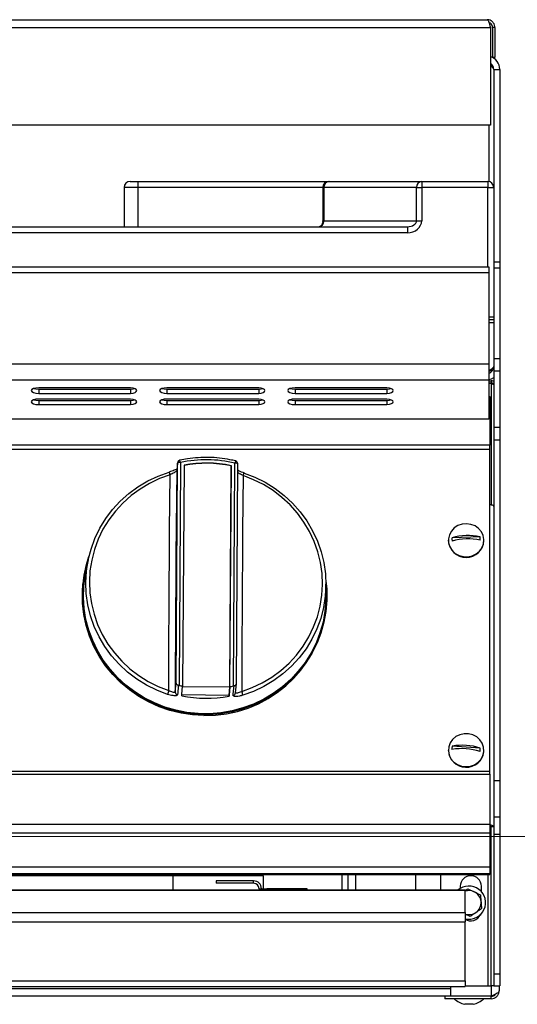
# Model space of a CAD drawing. Units: millimetres. Extents: x 2276 to 3933, y 1603 to 2391.
# Drawn here: x 2425 to 2441, y 1845 to 1878 of the extents above; entities that cross this region are included whole.
import ezdxf

# ---------------------------------------------------------------- set-up
doc = ezdxf.new("R2010")
doc.units = ezdxf.units.MM
doc.linetypes.add('ACAD_ISO03W100', pattern=[30, 12, -18])
doc.styles.get("Standard").update_dxf_attribs({"font": 'arial.ttf'})
doc.dimstyles.new('ISO-25', dxfattribs={"dimscale": 2, "dimtxt": 2.5, "dimasz": 2.5, "dimexe": 1.25, "dimexo": 0.625, "dimtad": 1, "dimdec": 0, "dimlfac": 10, "dimtxsty": 'Standard', "dimcen": 2.5, "dimadec": 0, "dimazin": 0, "dimtfac": 1, "dimtdec": 0, "dimtmove": 0, "dimatfit": 3, "dimfxl": 1, "dimlwd": 13, "dimlwe": 13, "dimarcsym": 0})

# ---------------------------------------------------------------- blocks, each defined once
blk = doc.blocks.new('*D6')
at = {"color": 0, "lineweight": 13, "transparency": 16777216}
for p, q in [((2373.114, 1850.995), (2462.621, 1850.995)), ((2460.121, 1845.995), (2460.121, 1790.01)), ((2428.219, 1785.01), (2462.621, 1785.01))]:
    blk.add_line(p, q, dxfattribs=at)
at = {"color": 0, "transparency": 16777216}
for points in [[(2459.288, 1845.995), (2460.954, 1845.995), (2460.121, 1850.995)], [(2459.288, 1790.01), (2460.954, 1790.01), (2460.121, 1785.01)]]:
    blk.add_solid(points, dxfattribs=at)
at = {"layer": 'Defpoints', "color": 0, "transparency": 16777216}
for p in [(2371.864, 1850.995), (2426.969, 1785.01), (2460.121, 1785.01)]:
    blk.add_point(p, dxfattribs=at)
at = {"color": 0, "transparency": 16777216, "insert": (2456.318, 1818.003), "char_height": 5, "attachment_point": 5, "rotation": 90}
blk.add_mtext('660', dxfattribs=at)
blk = doc.blocks.new('new blockkjkjkj')
at = {"color": 8, "linetype": 'Continuous', "lineweight": 25}
for p, q in [((2297.244, 1878.096), (2440.324, 1878.096)), ((2297.134, 1877.836), (2440.433, 1877.836)), ((2440.433, 1877.836), (2440.433, 1874.596)), ((2440.584, 1877.836), (2440.504, 1877.836)), ((2440.504, 1877.836), (2440.504, 1876.856)), ((2440.584, 1877.836), (2440.584, 1876.856)), ((2440.503, 1876.845), (2440.504, 1876.856)), ((2440.504, 1876.856), (2440.584, 1876.856)), ((2440.433, 1876.621), (2440.459, 1876.634)), ((2440.507, 1876.569), (2440.433, 1876.589)), ((2440.544, 1876.446), (2440.744, 1876.446)), ((2440.544, 1876.446), (2440.544, 1872.528)), ((2440.744, 1876.446), (2440.744, 1870.048)), ((2440.433, 1874.596), (2297.184, 1874.596)), ((2440.384, 1874.596), (2440.384, 1872.724)), ((2428.286, 1872.528), (2428.286, 1871.228)), ((2428.744, 1872.528), (2428.286, 1872.528)), ((2428.486, 1872.728), (2428.761, 1872.728)), ((2428.744, 1872.528), (2428.744, 1871.228)), ((2434.875, 1872.528), (2428.744, 1872.528)), ((2428.761, 1872.728), (2435.075, 1872.728)), ((2434.875, 1872.528), (2434.875, 1871.392)), ((2434.89, 1872.528), (2434.875, 1872.528)), ((2434.89, 1872.528), (2434.914, 1872.528)), ((2434.89, 1871.428), (2434.89, 1872.528)), ((2437.985, 1872.528), (2434.914, 1872.528)), ((2434.914, 1872.528), (2434.914, 1871.428)), ((2435.075, 1872.728), (2435.084, 1872.728)), ((2435.084, 1872.728), (2438.155, 1872.728)), ((2437.985, 1871.428), (2437.985, 1872.528)), ((2437.985, 1872.528), (2438.155, 1872.528)), ((2438.155, 1872.728), (2440.344, 1872.728)), ((2438.155, 1872.728), (2438.155, 1872.528)), ((2440.344, 1872.528), (2438.155, 1872.528)), ((2438.155, 1872.528), (2438.155, 1871.428)), ((2440.344, 1872.728), (2440.344, 1872.528)), ((2440.344, 1872.528), (2440.544, 1872.528)), ((2440.344, 1869.898), (2440.344, 1872.528)), ((2440.544, 1872.528), (2440.544, 1870.048)), ((2424.42, 1871.228), (2437.685, 1871.228)), ((2434.881, 1871.428), (2434.89, 1871.428)), ((2434.89, 1871.428), (2434.914, 1871.428)), ((2434.914, 1871.428), (2437.985, 1871.428)), ((2437.685, 1871.228), (2437.685, 1871.028)), ((2437.985, 1871.428), (2438.155, 1871.428)), ((2437.685, 1871.028), (2424.42, 1871.028)), ((2297.384, 1869.898), (2440.384, 1869.898)), ((2440.384, 1869.898), (2440.384, 1869.703)), ((2440.744, 1870.048), (2440.544, 1870.048)), ((2440.544, 1870.048), (2440.544, 1869.865)), ((2440.544, 1869.865), (2440.744, 1869.865)), ((2440.544, 1869.865), (2440.544, 1866.854)), ((2440.744, 1870.048), (2440.744, 1869.865)), ((2440.744, 1869.865), (2440.744, 1866.854)), ((2440.384, 1869.703), (2297.184, 1869.703)), ((2440.384, 1869.703), (2440.384, 1866.672)), ((2440.544, 1868.228), (2440.384, 1868.228)), ((2440.384, 1868.148), (2440.544, 1868.148)), ((2440.384, 1868.048), (2440.544, 1868.048)), ((2440.384, 1866.672), (2297.184, 1866.672)), ((2440.384, 1866.672), (2440.384, 1866.136)), ((2440.544, 1866.854), (2440.744, 1866.854)), ((2440.544, 1866.854), (2440.544, 1866.448)), ((2440.744, 1866.854), (2440.744, 1866.448)), ((2440.544, 1866.448), (2440.744, 1866.448)), ((2440.544, 1866.448), (2440.544, 1864.578)), ((2440.744, 1866.448), (2440.744, 1864.578)), ((2440.384, 1866.136), (2297.184, 1866.136)), ((2440.384, 1866.136), (2440.384, 1864.847)), ((2440.384, 1866.116), (2440.464, 1866.116)), ((2440.464, 1866.036), (2440.384, 1866.036)), ((2440.464, 1866.029), (2440.384, 1866.029)), ((2440.464, 1866.116), (2440.464, 1866.036)), ((2440.464, 1866.036), (2440.464, 1866.029)), ((2440.464, 1866.029), (2440.544, 1865.995)), ((2440.464, 1866.029), (2440.464, 1862.003)), ((2428.505, 1865.883), (2425.459, 1865.883)), ((2425.459, 1865.838), (2425.459, 1865.699)), ((2425.459, 1865.838), (2428.505, 1865.838)), ((2425.459, 1865.699), (2428.505, 1865.699)), ((2428.505, 1865.838), (2428.505, 1865.699)), ((2432.755, 1865.883), (2429.709, 1865.883)), ((2429.709, 1865.838), (2429.709, 1865.699)), ((2429.709, 1865.838), (2432.755, 1865.838)), ((2429.709, 1865.699), (2432.755, 1865.699)), ((2432.755, 1865.838), (2432.755, 1865.699)), ((2437.005, 1865.883), (2433.959, 1865.883)), ((2433.959, 1865.838), (2433.959, 1865.699)), ((2433.959, 1865.838), (2437.005, 1865.838)), ((2433.959, 1865.699), (2437.005, 1865.699)), ((2437.005, 1865.838), (2437.005, 1865.699)), ((2440.384, 1865.595), (2440.412, 1865.595)), ((2440.384, 1865.564), (2440.412, 1865.564)), ((2440.412, 1865.595), (2440.412, 1865.564)), ((2440.412, 1865.564), (2440.412, 1863.978)), ((2428.505, 1865.511), (2425.459, 1865.511)), ((2425.459, 1865.466), (2425.459, 1865.327)), ((2425.459, 1865.466), (2428.505, 1865.466)), ((2425.459, 1865.327), (2428.505, 1865.327)), ((2428.505, 1865.466), (2428.505, 1865.327)), ((2432.755, 1865.511), (2429.709, 1865.511)), ((2429.709, 1865.466), (2429.709, 1865.327)), ((2429.709, 1865.466), (2432.755, 1865.466)), ((2429.709, 1865.327), (2432.755, 1865.327)), ((2432.755, 1865.466), (2432.755, 1865.327)), ((2437.005, 1865.511), (2433.959, 1865.511)), ((2433.959, 1865.466), (2433.959, 1865.327)), ((2433.959, 1865.466), (2437.005, 1865.466)), ((2433.959, 1865.327), (2437.005, 1865.327)), ((2437.005, 1865.466), (2437.005, 1865.327)), ((2440.384, 1864.847), (2297.212, 1864.847)), ((2440.544, 1864.578), (2440.744, 1864.578)), ((2440.544, 1864.578), (2440.544, 1864.161)), ((2440.744, 1864.578), (2440.744, 1864.161)), ((2440.412, 1863.978), (2297.212, 1863.978)), ((2440.412, 1863.84), (2440.412, 1863.978)), ((2440.544, 1864.161), (2440.744, 1864.161)), ((2440.544, 1864.161), (2440.544, 1852.861)), ((2440.744, 1864.161), (2440.744, 1852.861)), ((2440.412, 1863.84), (2297.212, 1863.84)), ((2440.412, 1853.162), (2440.412, 1863.84)), ((2430.012, 1856.089), (2430.059, 1863.381)), ((2430.06, 1863.391), (2430.032, 1863.15)), ((2430.059, 1863.381), (2430.032, 1863.139)), ((2430.06, 1863.391), (2430.059, 1863.381)), ((2430.161, 1863.402), (2430.113, 1856.012)), ((2430.276, 1863.314), (2430.228, 1855.986)), ((2431.797, 1855.968), (2431.845, 1863.297)), ((2431.797, 1855.962), (2431.844, 1863.29)), ((2431.844, 1863.29), (2431.845, 1863.297)), ((2431.913, 1855.992), (2431.961, 1863.382)), ((2432.011, 1856.066), (2432.059, 1863.359)), ((2432.059, 1863.359), (2432.059, 1863.359)), ((2430.032, 1863.15), (2430.032, 1863.139)), ((2439.039, 1860.826), (2439.039, 1860.813)), ((2440.093, 1860.941), (2439.161, 1860.908)), ((2440.219, 1860.813), (2440.219, 1860.826)), ((2427.098, 1860.172), (2427.018, 1859.784)), ((2426.926, 1859.402), (2426.923, 1859.38)), ((2434.981, 1859.201), (2434.981, 1859.364)), ((2434.981, 1858.968), (2434.981, 1859.037)), ((2434.991, 1858.552), (2434.993, 1858.575)), ((2429.984, 1855.792), (2430.012, 1856.089)), ((2430.113, 1856.012), (2430.09, 1856.017)), ((2430.228, 1855.979), (2431.797, 1855.962)), ((2431.768, 1855.679), (2431.797, 1855.962)), ((2431.936, 1855.996), (2431.913, 1855.992)), ((2431.983, 1855.761), (2432.011, 1856.06)), ((2431.768, 1855.679), (2430.201, 1855.696)), ((2431.767, 1855.649), (2431.768, 1855.679)), ((2439.039, 1853.863), (2439.039, 1853.85)), ((2440.099, 1853.929), (2439.169, 1853.994)), ((2440.218, 1853.809), (2440.219, 1853.85)), ((2440.219, 1853.85), (2440.219, 1853.863)), ((2297.212, 1853.162), (2440.412, 1853.162)), ((2440.412, 1853.064), (2440.412, 1853.162)), ((2297.212, 1853.064), (2440.412, 1853.064)), ((2440.412, 1853.064), (2440.412, 1851.399)), ((2440.544, 1852.861), (2440.744, 1852.861)), ((2440.544, 1852.861), (2440.544, 1851.648)), ((2440.744, 1852.861), (2440.744, 1851.648)), ((2440.544, 1851.648), (2440.744, 1851.648)), ((2440.544, 1851.648), (2440.544, 1851.076)), ((2440.744, 1851.648), (2440.744, 1851.076)), ((2440.412, 1851.399), (2297.212, 1851.399)), ((2440.412, 1851.399), (2440.412, 1851.105)), ((2440.544, 1851.32), (2440.464, 1851.32)), ((2440.464, 1846.048), (2440.464, 1851.32)), ((2440.412, 1851.105), (2297.212, 1851.105)), ((2440.412, 1851.105), (2440.412, 1849.979)), ((2440.544, 1851.076), (2440.744, 1851.076)), ((2440.544, 1851.076), (2440.544, 1846.442)), ((2440.744, 1851.076), (2440.744, 1846.442)), ((2440.412, 1849.979), (2297.212, 1849.979)), ((2440.412, 1849.979), (2440.412, 1849.774)), ((2297.212, 1849.774), (2440.412, 1849.774)), ((2297.212, 1849.735), (2440.412, 1849.735)), ((2302.214, 1849.735), (2440.412, 1849.735)), ((2432.914, 1849.696), (2411.414, 1849.696)), ((2429.914, 1849.214), (2429.914, 1849.696)), ((2432.914, 1849.266), (2432.914, 1849.696)), ((2435.514, 1849.214), (2435.514, 1849.735)), ((2435.714, 1849.214), (2435.714, 1849.735)), ((2435.964, 1849.735), (2435.964, 1849.214)), ((2437.964, 1849.214), (2437.964, 1849.735)), ((2438.784, 1849.735), (2438.784, 1849.214)), ((2440.364, 1846.048), (2440.364, 1849.735)), ((2440.412, 1849.735), (2440.412, 1849.774)), ((2440.412, 1849.735), (2440.412, 1849.735)), ((2431.344, 1849.526), (2431.344, 1849.446)), ((2432.584, 1849.526), (2431.344, 1849.526)), ((2432.584, 1849.446), (2431.344, 1849.446)), ((2432.584, 1849.446), (2432.584, 1849.526)), ((2432.764, 1849.266), (2432.764, 1849.214)), ((2432.764, 1849.266), (2433.024, 1849.266)), ((2434.364, 1849.266), (2433.024, 1849.266)), ((2433.024, 1849.214), (2433.024, 1849.266)), ((2434.364, 1849.214), (2434.364, 1849.266)), ((2439.434, 1849.348), (2439.434, 1849.271)), ((2439.598, 1849.203), (2439.686, 1849.264)), ((2439.686, 1849.264), (2439.895, 1849.165)), ((2440.134, 1849.17), (2440.134, 1849.348)), ((2439.594, 1849.214), (2404.494, 1849.214)), ((2439.594, 1849.205), (2404.494, 1849.205)), ((2439.594, 1849.214), (2439.594, 1849.205)), ((2439.594, 1848.48), (2439.594, 1849.205)), ((2440.104, 1849.066), (2440.122, 1848.836)), ((2404.494, 1848.48), (2439.594, 1848.48)), ((2439.594, 1848.48), (2439.594, 1848.162)), ((2439.761, 1848.343), (2439.594, 1848.423)), ((2404.494, 1848.162), (2439.594, 1848.162)), ((2439.594, 1846.211), (2439.594, 1848.162)), ((2440.544, 1846.442), (2440.744, 1846.442)), ((2440.544, 1846.442), (2440.544, 1846.048)), ((2440.744, 1846.442), (2440.744, 1846.048)), ((2404.494, 1846.211), (2439.594, 1846.211)), ((2404.494, 1846.018), (2439.594, 1846.018)), ((2439.124, 1845.704), (2439.124, 1846.018)), ((2439.594, 1846.211), (2439.594, 1846.018)), ((2439.594, 1846.048), (2440.364, 1846.048)), ((2440.364, 1846.048), (2440.464, 1846.048)), ((2440.544, 1846.048), (2440.464, 1846.048)), ((2440.464, 1846.048), (2440.464, 1845.704)), ((2440.544, 1846.048), (2440.744, 1846.048)), ((2440.724, 1846.048), (2440.724, 1845.876)), ((2438.924, 1845.696), (2334.404, 1845.696)), ((2404.214, 1845.956), (2439.124, 1845.956)), ((2438.924, 1845.696), (2438.924, 1845.616)), ((2440.464, 1845.696), (2438.924, 1845.696)), ((2440.464, 1845.704), (2439.124, 1845.704)), ((2440.464, 1845.704), (2440.464, 1845.696)), ((2440.464, 1845.616), (2440.464, 1845.696)), ((2440.464, 1845.616), (2438.924, 1845.616))]:
    blk.add_line(p, q, dxfattribs=at)
at = {"color": 8, "linetype": 'ACAD_ISO03W100', "lineweight": 25, "ltscale": 0.05}
for p, q in [((2439.763, 1845.43), (2439.584, 1845.43)), ((2439.864, 1845.43), (2439.763, 1845.43))]:
    blk.add_line(p, q, dxfattribs=at)
at = {"color": 8, "linetype": 'Continuous', "lineweight": 25, "flags": 128}
for points in [[(2440.577, 1876.796), (2440.579, 1876.806), (2440.584, 1876.856)], [(2440.384, 1866.156), (2440.466, 1866.181), (2440.544, 1866.222)], [(2425.459, 1865.883), (2425.365, 1865.876), (2425.285, 1865.856), (2425.232, 1865.826), (2425.213, 1865.791), (2425.232, 1865.756), (2425.285, 1865.726), (2425.365, 1865.706), (2425.459, 1865.699)], [(2425.298, 1865.86), (2425.365, 1865.845), (2425.459, 1865.838)], [(2428.505, 1865.699), (2428.585, 1865.71), (2428.651, 1865.731), (2428.694, 1865.759), (2428.709, 1865.791), (2428.694, 1865.823), (2428.651, 1865.851), (2428.585, 1865.872), (2428.505, 1865.883)], [(2428.505, 1865.838), (2428.585, 1865.849), (2428.626, 1865.86)], [(2429.709, 1865.883), (2429.615, 1865.876), (2429.535, 1865.856), (2429.482, 1865.826), (2429.463, 1865.791), (2429.482, 1865.756), (2429.535, 1865.726), (2429.615, 1865.706), (2429.709, 1865.699)], [(2429.548, 1865.86), (2429.615, 1865.845), (2429.709, 1865.838)], [(2432.755, 1865.699), (2432.835, 1865.71), (2432.901, 1865.731), (2432.944, 1865.759), (2432.959, 1865.791), (2432.944, 1865.823), (2432.901, 1865.851), (2432.835, 1865.872), (2432.755, 1865.883)], [(2432.755, 1865.838), (2432.835, 1865.849), (2432.876, 1865.86)], [(2433.959, 1865.883), (2433.865, 1865.876), (2433.785, 1865.856), (2433.732, 1865.826), (2433.713, 1865.791), (2433.732, 1865.756), (2433.785, 1865.726), (2433.865, 1865.706), (2433.959, 1865.699)], [(2433.798, 1865.86), (2433.865, 1865.845), (2433.959, 1865.838)], [(2437.005, 1865.699), (2437.085, 1865.71), (2437.151, 1865.731), (2437.194, 1865.759), (2437.209, 1865.791), (2437.194, 1865.823), (2437.151, 1865.851), (2437.085, 1865.872), (2437.005, 1865.883)], [(2437.005, 1865.838), (2437.085, 1865.849), (2437.124, 1865.859)], [(2425.459, 1865.511), (2425.365, 1865.504), (2425.285, 1865.484), (2425.232, 1865.455), (2425.213, 1865.419), (2425.232, 1865.384), (2425.285, 1865.354), (2425.365, 1865.334), (2425.459, 1865.327)], [(2425.298, 1865.489), (2425.365, 1865.473), (2425.459, 1865.466)], [(2428.505, 1865.327), (2428.585, 1865.339), (2428.651, 1865.359), (2428.694, 1865.388), (2428.709, 1865.419), (2428.694, 1865.451), (2428.651, 1865.479), (2428.585, 1865.5), (2428.505, 1865.511)], [(2428.505, 1865.466), (2428.585, 1865.478), (2428.626, 1865.489)], [(2429.709, 1865.511), (2429.615, 1865.504), (2429.535, 1865.484), (2429.482, 1865.455), (2429.463, 1865.419), (2429.482, 1865.384), (2429.535, 1865.354), (2429.615, 1865.334), (2429.709, 1865.327)], [(2429.548, 1865.489), (2429.615, 1865.473), (2429.709, 1865.466)], [(2432.755, 1865.327), (2432.835, 1865.339), (2432.901, 1865.359), (2432.944, 1865.388), (2432.959, 1865.419), (2432.944, 1865.451), (2432.901, 1865.479), (2432.835, 1865.5), (2432.755, 1865.511)], [(2432.755, 1865.466), (2432.835, 1865.478), (2432.876, 1865.489)], [(2433.959, 1865.511), (2433.865, 1865.504), (2433.785, 1865.484), (2433.732, 1865.455), (2433.713, 1865.419), (2433.732, 1865.384), (2433.785, 1865.354), (2433.865, 1865.334), (2433.959, 1865.327)], [(2433.798, 1865.489), (2433.865, 1865.473), (2433.959, 1865.466)], [(2437.005, 1865.327), (2437.085, 1865.339), (2437.151, 1865.359), (2437.194, 1865.388), (2437.209, 1865.419), (2437.194, 1865.451), (2437.151, 1865.479), (2437.085, 1865.5), (2437.005, 1865.511)], [(2437.005, 1865.466), (2437.085, 1865.478), (2437.124, 1865.488)], [(2429.73, 1855.712), (2429.373, 1855.85), (2429.031, 1856.02), (2428.707, 1856.222), (2428.405, 1856.454), (2428.126, 1856.712), (2427.875, 1856.996), (2427.652, 1857.301), (2427.46, 1857.626), (2427.302, 1857.967), (2427.177, 1858.321), (2427.088, 1858.685), (2427.035, 1859.055), (2427.019, 1859.429), (2427.04, 1859.802), (2427.098, 1860.171), (2427.192, 1860.533), (2427.321, 1860.885), (2427.484, 1861.222), (2427.68, 1861.543), (2427.906, 1861.843), (2428.162, 1862.12), (2428.443, 1862.373), (2428.749, 1862.597), (2429.075, 1862.792), (2429.419, 1862.955), (2429.778, 1863.085)], [(2429.816, 1862.998), (2429.467, 1862.872), (2429.133, 1862.713), (2428.817, 1862.524), (2428.52, 1862.307), (2428.247, 1862.062), (2427.999, 1861.792), (2427.779, 1861.501), (2427.589, 1861.19), (2427.431, 1860.862), (2427.305, 1860.521), (2427.214, 1860.17), (2427.158, 1859.811), (2427.138, 1859.449), (2427.154, 1859.087), (2427.205, 1858.727), (2427.291, 1858.374), (2427.412, 1858.03), (2427.566, 1857.699), (2427.752, 1857.383), (2427.968, 1857.087), (2428.213, 1856.812), (2428.483, 1856.561), (2428.776, 1856.336), (2429.091, 1856.14), (2429.422, 1855.975), (2429.769, 1855.841)], [(2429.769, 1855.841), (2429.772, 1856.702), (2429.776, 1857.576), (2429.78, 1858.46), (2429.786, 1859.354), (2429.792, 1860.257), (2429.799, 1861.166), (2429.807, 1862.08), (2429.816, 1862.998)], [(2429.778, 1863.085), (2429.779, 1863.087), (2429.779, 1863.087)], [(2430.032, 1863.139), (2430.023, 1862.196), (2430.014, 1861.257), (2430.007, 1860.323), (2430.001, 1859.396), (2429.995, 1858.478), (2429.99, 1857.571), (2429.987, 1856.674), (2429.984, 1855.792)], [(2432.236, 1862.971), (2432.227, 1862.052), (2432.219, 1861.138), (2432.212, 1860.229), (2432.206, 1859.327), (2432.2, 1858.433), (2432.196, 1857.548), (2432.192, 1856.675), (2432.189, 1855.813)], [(2432.189, 1855.813), (2432.537, 1855.939), (2432.871, 1856.098), (2433.188, 1856.287), (2433.484, 1856.505), (2433.758, 1856.749), (2434.006, 1857.019), (2434.226, 1857.31), (2434.416, 1857.621), (2434.574, 1857.949), (2434.7, 1858.29), (2434.791, 1858.641), (2434.847, 1859), (2434.867, 1859.362), (2434.851, 1859.725), (2434.8, 1860.084), (2434.714, 1860.438), (2434.593, 1860.781), (2434.439, 1861.112), (2434.253, 1861.428), (2434.036, 1861.724), (2433.792, 1861.999), (2433.522, 1862.25), (2433.228, 1862.475), (2432.914, 1862.671), (2432.582, 1862.836), (2432.236, 1862.971)], [(2432.271, 1863.057), (2432.628, 1862.918), (2432.97, 1862.748), (2433.293, 1862.546), (2433.596, 1862.314), (2433.874, 1862.056), (2434.126, 1861.773), (2434.348, 1861.467), (2434.54, 1861.142), (2434.699, 1860.801), (2434.823, 1860.447), (2434.912, 1860.083), (2434.965, 1859.713), (2434.981, 1859.339), (2434.96, 1858.966), (2434.903, 1858.597), (2434.809, 1858.235), (2434.68, 1857.883), (2434.517, 1857.546), (2434.321, 1857.226), (2434.094, 1856.925), (2433.839, 1856.648), (2433.557, 1856.396), (2433.252, 1856.171), (2432.926, 1855.976), (2432.581, 1855.813), (2432.223, 1855.683)], [(2432.236, 1862.971), (2432.243, 1862.99), (2432.249, 1863.009), (2432.256, 1863.026), (2432.261, 1863.04), (2432.265, 1863.05), (2432.269, 1863.057), (2432.27, 1863.059), (2432.271, 1863.057)], [(2440.219, 1860.847), (2440.195, 1860.982), (2440.135, 1861.108), (2440.044, 1861.216), (2439.926, 1861.299), (2439.79, 1861.353), (2439.644, 1861.373), (2439.497, 1861.359), (2439.358, 1861.312), (2439.236, 1861.234), (2439.139, 1861.131), (2439.073, 1861.008), (2439.042, 1860.874), (2439.047, 1860.736), (2439.09, 1860.605), (2439.166, 1860.487), (2439.271, 1860.391), (2439.399, 1860.321), (2439.541, 1860.284), (2439.689, 1860.281), (2439.833, 1860.312), (2439.964, 1860.375), (2440.075, 1860.466), (2440.157, 1860.58), (2440.206, 1860.71), (2440.219, 1860.847)], [(2434.98, 1859.479), (2435.006, 1859.205), (2435.011, 1858.835), (2434.981, 1858.467), (2434.915, 1858.103), (2434.815, 1857.747), (2434.681, 1857.402), (2434.515, 1857.071), (2434.317, 1856.756), (2434.09, 1856.461), (2433.836, 1856.188), (2433.557, 1855.94), (2433.255, 1855.718), (2432.932, 1855.525), (2432.593, 1855.362), (2432.239, 1855.231), (2431.874, 1855.132), (2431.501, 1855.068), (2431.123, 1855.038), (2430.744, 1855.042), (2430.367, 1855.081), (2429.995, 1855.154), (2429.631, 1855.26), (2429.279, 1855.399), (2428.942, 1855.57), (2428.622, 1855.77), (2428.323, 1855.999), (2428.047, 1856.254), (2427.796, 1856.532), (2427.573, 1856.832), (2427.38, 1857.151), (2427.218, 1857.486), (2427.088, 1857.835), (2426.993, 1858.193), (2426.932, 1858.558), (2426.907, 1858.927), (2426.916, 1859.297), (2426.962, 1859.663), (2427.042, 1860.024), (2427.123, 1860.285)], [(2434.981, 1858.968), (2434.979, 1858.837), (2434.949, 1858.471), (2434.884, 1858.11), (2434.784, 1857.757), (2434.652, 1857.415), (2434.487, 1857.086), (2434.291, 1856.774), (2434.065, 1856.481), (2433.813, 1856.21), (2433.536, 1855.964), (2433.236, 1855.744), (2432.917, 1855.552), (2432.58, 1855.391), (2432.229, 1855.261), (2431.867, 1855.163), (2431.497, 1855.099), (2431.122, 1855.069), (2430.746, 1855.073), (2430.372, 1855.112), (2430.003, 1855.184), (2429.642, 1855.29), (2429.293, 1855.428), (2428.958, 1855.597), (2428.641, 1855.796), (2428.344, 1856.023), (2428.07, 1856.275), (2427.822, 1856.552), (2427.6, 1856.849), (2427.408, 1857.166), (2427.248, 1857.498), (2427.119, 1857.844), (2427.025, 1858.199), (2426.964, 1858.561), (2426.939, 1858.927), (2426.949, 1859.294), (2426.993, 1859.658), (2427.018, 1859.784)], [(2430.932, 1855.013), (2430.552, 1855.035), (2430.176, 1855.091), (2429.807, 1855.181), (2429.448, 1855.305), (2429.102, 1855.461), (2428.773, 1855.647), (2428.463, 1855.863), (2428.175, 1856.106), (2427.911, 1856.374), (2427.674, 1856.665), (2427.465, 1856.976), (2427.288, 1857.304), (2427.143, 1857.647), (2427.031, 1858.002), (2426.954, 1858.365), (2426.912, 1858.734), (2426.905, 1859.104), (2426.923, 1859.38)], [(2430.09, 1856.017), (2430.085, 1855.968), (2430.067, 1855.772), (2430.06, 1855.696)], [(2430.198, 1855.667), (2430.202, 1855.706), (2430.228, 1855.986)], [(2431.797, 1855.968), (2431.771, 1855.689), (2431.767, 1855.649)], [(2431.906, 1855.676), (2431.91, 1855.725), (2431.929, 1855.921), (2431.936, 1855.996)], [(2440.218, 1853.822), (2440.21, 1853.959), (2440.166, 1854.09), (2440.089, 1854.207), (2439.982, 1854.302), (2439.853, 1854.37), (2439.711, 1854.406), (2439.563, 1854.407), (2439.419, 1854.375), (2439.289, 1854.31), (2439.18, 1854.218), (2439.099, 1854.103), (2439.051, 1853.973), (2439.04, 1853.836), (2439.066, 1853.7), (2439.127, 1853.575), (2439.22, 1853.469), (2439.339, 1853.386), (2439.476, 1853.334), (2439.622, 1853.315), (2439.769, 1853.331), (2439.907, 1853.38), (2440.028, 1853.459), (2440.124, 1853.564), (2440.188, 1853.687), (2440.218, 1853.822)]]:
    blk.add_lwpolyline(points, dxfattribs=at)
at = {"color": 8, "linetype": 'Continuous', "lineweight": 25}
for centre, radius, start, end in [((2440.294, 1876.446), 0.45, 0, 71.969), ((2440.294, 1876.446), 0.25, 0, 56.1406), ((2428.486, 1872.528), 0.2, 90, 180), ((2429.346, 1872.578), 0.605, 165.6054, 184.7086), ((2435.075, 1872.528), 0.2, 90, 180), ((2435.087, 1872.531), 0.197, 90.8608, 180.8363), ((2435.1, 1872.542), 0.187, 95.0046, 184.2511), ((2438.171, 1872.542), 0.187, 95.0046, 184.2511), ((2440.344, 1872.528), 0.2, 0, 90), ((2434.864, 1871.224), 0.058, 94.6777, 137.0606), ((2434.881, 1871.309), 0.0288, 120.8243, 153.588), ((2434.696, 1871.426), 0.217, 318.5552, 0.7217), ((2434.685, 1871.428), 0.205, 332.5501, 0.0311), ((2440.294, 1866.596), 0.25, 291.1002, 0), ((2430.136, 1863.265), 0.139, 79.6912, 123.6856), ((2430.159, 1863.38), 0.1, 102.5695, 173.5217), ((2429.945, 1863.375), 0.218, 7.2745, 28.1345), ((2431.018, 1859.555), 3.942, 76.1573, 102.5479), ((2431.018, 1859.553), 3.827, 77.5233, 101.1819), ((2431.018, 1859.56), 3.827, 77.5232, 101.182), ((2432.593, 1863.24), 0.648, 160.4308, 167.3182), ((2431.983, 1863.258), 0.126, 53.3944, 100.1869), ((2431.959, 1863.36), 0.1, 359.6261, 76.1642), ((2429.495, 1862.918), 0.331, 13.992, 30.7167), ((2439.629, 1860.846), 0.591, 183.2145, 356.7855), ((2439.565, 1860.868), 0.406, 174.4621, 190.2527), ((2439.691, 1859.13), 1.855, 77.4844, 106.5849), ((2439.695, 1859.019), 1.855, 77.4846, 106.5847), ((2439.694, 1860.868), 0.406, 354.4621, 10.2527), ((2431.025, 1859.004), 3.992, 268.6629, 353.4997), ((2430.779, 1855.462), 1.079, 159.4328, 166.5983), ((2430.082, 1855.792), 0.0982, 180.3425, 257.0322), ((2431.057, 1859.944), 4.044, 256.4972, 258.1678), ((2431.062, 1859.913), 4.013, 280.5562, 282.2364), ((2431.886, 1855.771), 0.0972, 281.7207, 354.1485), ((2431.636, 1855.601), 0.592, 8.0064, 21.0041), ((2431.028, 1859.655), 4.073, 258.247, 280.4582), ((2439.631, 1853.885), 0.592, 183.3436, 352.6507), ((2439.565, 1853.906), 0.406, 167.4629, 183.2503), ((2439.499, 1852.057), 1.857, 71.4645, 100.5227), ((2439.508, 1852.168), 1.857, 71.4644, 100.5228), ((2439.693, 1853.906), 0.406, 347.4628, 3.2504), ((2439.784, 1849.348), 0.35, 0, 180), ((2432.584, 1849.266), 0.26, 0, 90), ((2432.584, 1849.266), 0.18, 0, 90), ((2439.724, 1848.804), 0.55, 256.328, 131.73), ((2439.724, 1848.804), 0.4, 64.6741, 108.9656), ((2439.724, 1848.804), 0.4, 4.6741, 64.6741), ((2439.724, 1848.804), 0.4, 304.6741, 4.6741), ((2439.724, 1848.804), 0.4, 251.0344, 304.6741), ((2439.784, 1848.548), 0.35, 237.1389, 335.8553), ((2439.724, 1846.128), 0.711, 225.9584, 258.6492), ((2439.724, 1846.128), 0.711, 281.3508, 314.0416)]:
    blk.add_arc(centre, radius, start, end, dxfattribs=at)
for major_axis, ratio, start_param, end_param in [((0.3, 0), 0.665726, 4.712389, 6.283185), ((-0.47, 0), 0.850218, 1.570796, 3.141593)]:
    blk.add_ellipse((2437.685, 1871.428), major_axis=major_axis, ratio=ratio, start_param=start_param, end_param=end_param, dxfattribs=at)
for points, knots in [([(2440.324, 1878.096), (2440.331, 1878.094), (2440.346, 1878.089), (2440.369, 1878.047), (2440.394, 1877.979), (2440.415, 1877.905), (2440.428, 1877.855), (2440.433, 1877.836)], [0, 0, 0, 0, 0.193706, 0.415941, 0.638186, 0.860435, 1, 1, 1, 1]), ([(2440.584, 1877.836), (2440.581, 1877.863), (2440.576, 1877.919), (2440.534, 1877.998), (2440.467, 1878.06), (2440.392, 1878.092), (2440.343, 1878.095), (2440.324, 1878.096)], [0, 0, 0, 0, 0.193718, 0.415939, 0.638191, 0.860428, 1, 1, 1, 1]), ([(2440.504, 1877.836), (2440.502, 1877.858), (2440.497, 1877.902), (2440.461, 1877.957), (2440.421, 1877.993), (2440.392, 1878.001), (2440.384, 1878.003)], [0, 0, 0, 0, 0.29504, 0.59018, 0.885311, 1, 1, 1, 1]), ([(2440.544, 1876.446), (2440.54, 1876.461), (2440.533, 1876.489), (2440.489, 1876.526), (2440.448, 1876.549), (2440.433, 1876.557)], [0, 0, 0, 0, 0.390457, 0.773853, 1, 1, 1, 1]), ([(2434.82, 1871.264), (2434.815, 1871.257), (2434.799, 1871.237), (2434.778, 1871.229), (2434.765, 1871.229), (2434.757, 1871.229)], [0, 0, 0, 0, 0.198212, 0.573553, 1, 1, 1, 1]), ([(2434.859, 1871.282), (2434.857, 1871.279), (2434.843, 1871.261), (2434.813, 1871.235), (2434.78, 1871.231), (2434.764, 1871.228)], [0, 0, 0, 0, 0.091475, 0.546306, 1, 1, 1, 1]), ([(2434.855, 1871.322), (2434.854, 1871.319), (2434.846, 1871.301), (2434.833, 1871.277), (2434.821, 1871.263), (2434.817, 1871.258)], [0, 0, 0, 0, 0.123052, 0.650057, 1, 1, 1, 1]), ([(2434.876, 1871.405), (2434.876, 1871.397), (2434.874, 1871.37), (2434.865, 1871.342), (2434.857, 1871.325), (2434.855, 1871.322)], [0, 0, 0, 0, 0.2657247, 0.8693756, 1, 1, 1, 1]), ([(2434.867, 1871.334), (2434.868, 1871.325), (2434.871, 1871.31), (2434.862, 1871.289), (2434.859, 1871.282)], [0, 0, 0, 0, 0.646192, 1, 1, 1, 1]), ([(2434.881, 1871.428), (2434.881, 1871.418), (2434.88, 1871.404), (2434.876, 1871.37), (2434.871, 1871.351), (2434.867, 1871.334)], [0, 0, 0, 0, 0.290775, 0.370914, 1, 1, 1, 1]), ([(2434.878, 1871.405), (2434.878, 1871.406), (2434.878, 1871.415), (2434.88, 1871.422), (2434.881, 1871.428), (2434.881, 1871.428)], [0, 0, 0, 0, 0.11792, 0.967974, 1, 1, 1, 1]), ([(2440.374, 1866.455), (2440.378, 1866.456), (2440.412, 1866.473), (2440.468, 1866.503), (2440.524, 1866.545), (2440.543, 1866.576), (2440.544, 1866.593), (2440.544, 1866.596)], [0, 0, 0, 0, 0.040449, 0.338921, 0.637386, 0.935865, 1, 1, 1, 1]), ([(2440.374, 1866.438), (2440.399, 1866.444), (2440.447, 1866.456), (2440.487, 1866.469), (2440.506, 1866.474)], [0, 0, 0, 0, 0.522045, 1, 1, 1, 1]), ([(2440.544, 1866.099), (2440.526, 1866.106), (2440.5, 1866.116), (2440.473, 1866.116), (2440.464, 1866.116)], [0, 0, 0, 0, 0.6699401, 1, 1, 1, 1]), ([(2440.544, 1866.015), (2440.54, 1866.018), (2440.517, 1866.034), (2440.488, 1866.035), (2440.464, 1866.036)], [0, 0, 0, 0, 0.176532, 1, 1, 1, 1]), ([(2431.982, 1863.457), (2431.921, 1863.471), (2431.746, 1863.512), (2431.451, 1863.556), (2431.098, 1863.579), (2430.744, 1863.57), (2430.423, 1863.536), (2430.223, 1863.495), (2430.137, 1863.478)], [0, 0, 0, 0, 0.10089, 0.290497, 0.480155, 0.669815, 0.859471, 1, 1, 1, 1]), ([(2430.038, 1863.185), (2430.035, 1863.184), (2430.024, 1863.177), (2429.984, 1863.159), (2429.918, 1863.133), (2429.844, 1863.107), (2429.797, 1863.093), (2429.779, 1863.087)], [0, 0, 0, 0, 0.074521, 0.284704, 0.546695, 0.832587, 1, 1, 1, 1]), ([(2430.032, 1863.139), (2430.03, 1863.135), (2430.027, 1863.124), (2430.001, 1863.1), (2429.952, 1863.068), (2429.887, 1863.032), (2429.84, 1863.009), (2429.816, 1862.998)], [0, 0, 0, 0, 0.120109, 0.331197, 0.551082, 0.775147, 1, 1, 1, 1]), ([(2432.269, 1863.06), (2432.257, 1863.064), (2432.213, 1863.078), (2432.142, 1863.105), (2432.078, 1863.131), (2432.056, 1863.143), (2432.051, 1863.146)], [0, 0, 0, 0, 0.149337, 0.51807, 0.879435, 1, 1, 1, 1]), ([(2432.236, 1862.971), (2432.218, 1862.98), (2432.177, 1863), (2432.12, 1863.033), (2432.076, 1863.061), (2432.061, 1863.075), (2432.057, 1863.08)], [0, 0, 0, 0, 0.244898, 0.55896, 0.860835, 1, 1, 1, 1]), ([(2440.412, 1862.013), (2440.419, 1862.013), (2440.449, 1862.011), (2440.494, 1861.997), (2440.536, 1861.975), (2440.541, 1861.957), (2440.544, 1861.948)], [0, 0, 0, 0, 0.092313, 0.394871, 0.697443, 1, 1, 1, 1]), ([(2434.971, 1858.777), (2434.969, 1858.759), (2434.964, 1858.724), (2434.961, 1858.722), (2434.962, 1858.759), (2434.967, 1858.835), (2434.974, 1858.939), (2434.979, 1859.061), (2434.982, 1859.153), (2434.981, 1859.196), (2434.981, 1859.201)], [0, 0, 0, 0, 0.140545, 0.281106, 0.42123, 0.560889, 0.700758, 0.841034, 0.98127, 1, 1, 1, 1]), ([(2434.98, 1859.122), (2434.981, 1859.095), (2434.982, 1859.027), (2434.98, 1858.922), (2434.976, 1858.831), (2434.972, 1858.793), (2434.971, 1858.777)], [0, 0, 0, 0, 0.195229, 0.498393, 0.800964, 1, 1, 1, 1]), ([(2430.012, 1856.089), (2430.012, 1856.089), (2430.012, 1856.08), (2430.017, 1856.062), (2430.035, 1856.04), (2430.061, 1856.024), (2430.08, 1856.019), (2430.09, 1856.017)], [0, 0, 0, 0, 0.00383, 0.314915, 0.617541, 0.807998, 1, 1, 1, 1]), ([(2429.769, 1855.841), (2429.787, 1855.832), (2429.828, 1855.814), (2429.888, 1855.794), (2429.939, 1855.783), (2429.975, 1855.781), (2429.981, 1855.788), (2429.984, 1855.792)], [0, 0, 0, 0, 0.170322, 0.388749, 0.5987, 0.800718, 1, 1, 1, 1]), ([(2431.936, 1855.996), (2431.946, 1855.998), (2431.965, 1856.003), (2431.989, 1856.018), (2432.007, 1856.039), (2432.011, 1856.057), (2432.011, 1856.066), (2432.011, 1856.066)], [0, 0, 0, 0, 0.191987, 0.382451, 0.68507, 0.99617, 1, 1, 1, 1]), ([(2431.983, 1855.769), (2431.984, 1855.767), (2431.985, 1855.761), (2432.008, 1855.758), (2432.055, 1855.765), (2432.118, 1855.783), (2432.165, 1855.803), (2432.189, 1855.813)], [0, 0, 0, 0, 0.12011, 0.3312, 0.551085, 0.775147, 1, 1, 1, 1]), ([(2430.06, 1855.696), (2430.056, 1855.689), (2430.047, 1855.674), (2429.992, 1855.664), (2429.912, 1855.668), (2429.82, 1855.684), (2429.757, 1855.703), (2429.73, 1855.712)], [0, 0, 0, 0, 0.201427, 0.403706, 0.612879, 0.830205, 1, 1, 1, 1]), ([(2432.223, 1855.683), (2432.186, 1855.673), (2432.114, 1855.653), (2432.016, 1855.641), (2431.944, 1855.644), (2431.909, 1855.658), (2431.907, 1855.671), (2431.906, 1855.676)], [0, 0, 0, 0, 0.224052, 0.44699, 0.666316, 0.8783, 1, 1, 1, 1]), ([(2440.544, 1851.32), (2440.541, 1851.328), (2440.536, 1851.346), (2440.494, 1851.368), (2440.447, 1851.381), (2440.413, 1851.383), (2440.403, 1851.383)], [0, 0, 0, 0, 0.292095, 0.584206, 0.876301, 1, 1, 1, 1]), ([(2440.464, 1851.32), (2440.462, 1851.325), (2440.459, 1851.334), (2440.439, 1851.346), (2440.42, 1851.35), (2440.412, 1851.351)], [0, 0, 0, 0, 0.369806, 0.739591, 1, 1, 1, 1]), ([(2439.895, 1849.165), (2439.9, 1849.163), (2439.97, 1849.129), (2440.039, 1849.097), (2440.104, 1849.066)], [0, 0, 0, 0, 0.070186, 1, 1, 1, 1]), ([(2440.141, 1848.606), (2440.092, 1848.572), (2440.03, 1848.529), (2439.966, 1848.484), (2439.951, 1848.475)], [0, 0, 0, 0, 0.778953, 1, 1, 1, 1]), ([(2440.122, 1848.836), (2440.123, 1848.831), (2440.129, 1848.753), (2440.135, 1848.677), (2440.141, 1848.606)], [0, 0, 0, 0, 0.0701847, 1, 1, 1, 1]), ([(2439.951, 1848.475), (2439.9, 1848.439), (2439.835, 1848.394), (2439.774, 1848.352), (2439.761, 1848.343)], [0, 0, 0, 0, 0.802775, 1, 1, 1, 1]), ([(2440.724, 1845.876), (2440.72, 1845.863), (2440.714, 1845.836), (2440.661, 1845.796), (2440.585, 1845.755), (2440.513, 1845.725), (2440.473, 1845.707), (2440.464, 1845.704)], [0, 0, 0, 0, 0.233249, 0.466547, 0.699841, 0.933146, 1, 1, 1, 1]), ([(2440.464, 1845.616), (2440.496, 1845.62), (2440.559, 1845.627), (2440.642, 1845.679), (2440.701, 1845.756), (2440.722, 1845.827), (2440.723, 1845.867), (2440.724, 1845.876)], [0, 0, 0, 0, 0.233257, 0.466548, 0.699855, 0.933154, 1, 1, 1, 1]), ([(2440.464, 1845.696), (2440.487, 1845.699), (2440.534, 1845.705), (2440.583, 1845.735), (2440.599, 1845.761), (2440.603, 1845.767)], [0, 0, 0, 0, 0.4358225, 0.8742296, 1, 1, 1, 1])]:
    blk.add_open_spline(points, degree=3, knots=knots, dxfattribs=at)

msp = doc.modelspace()

# ---------------------------------------------------------------- block references
msp.add_blockref('new blockkjkjkj', (0, 0))

# ---------------------------------------------------------------- dimensions: what is measured, and where the dimension line sits
dim = msp.add_linear_dim(base=(2460.121, 1785.01), p1=(2371.864, 1850.995), p2=(2426.969, 1785.01), angle=90, dimstyle='ISO-25')
dim.commit()
dim.dimension.update_dxf_attribs({"geometry": '*D6', "text_midpoint": (2456.318, 1818.003)})

doc.saveas('drawing.dxf')
